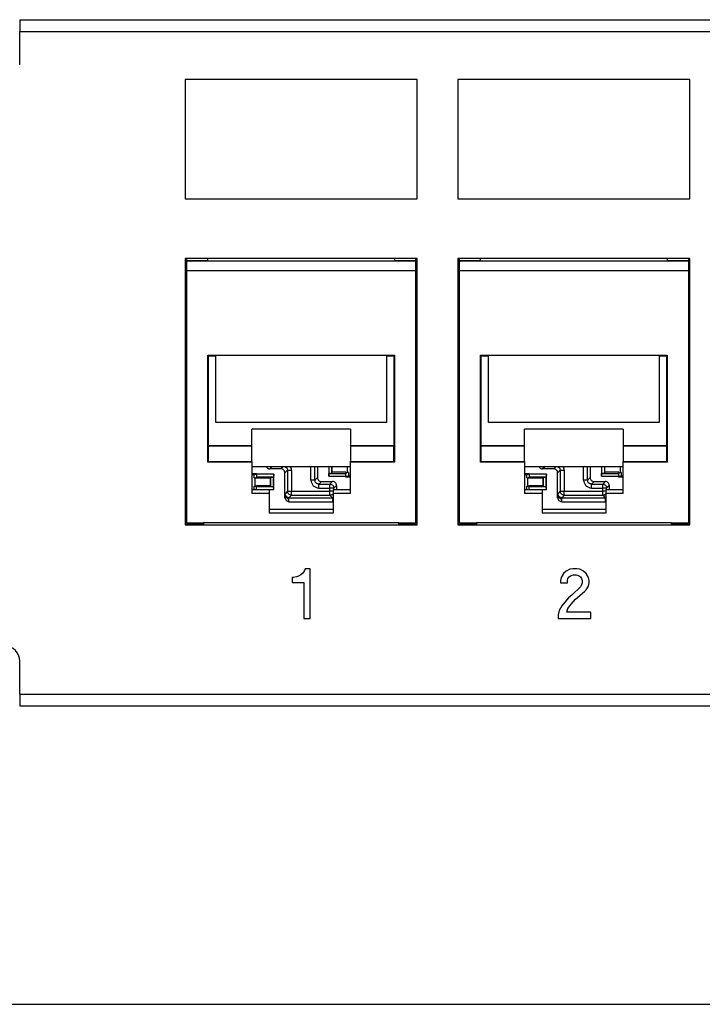
# Model space of a CAD drawing. Units: inches. Extents: x -27.7 to 26.7, y -4.9 to 9.6.
# Drawn here: x -26 to -24.2, y -2.8 to -0.4 of the extents above; entities that cross this region are included whole.
import ezdxf

# ---------------------------------------------------------------- set-up
doc = ezdxf.new("R2010")
doc.units = ezdxf.units.IN
doc.header["$MEASUREMENT"] = 0
doc.layers.add('1', color=7, linetype='Continuous')
doc.styles.add('CONVERTER_11', font='txt.shx', dxfattribs={"width": 0.9})
doc.dimstyles.new('ME10_DIM_12', dxfattribs={"dimtxt": 0.18, "dimasz": 0.18, "dimexe": 0.07992125984251966, "dimexo": 0.04999999999999999, "dimgap": 0.09999999999999998, "dimtad": 0, "dimtih": 1, "dimtoh": 1, "dimzin": 4, "dimdsep": 46, "dimtxsty": 'CONVERTER_11', "dimsah": 1, "dimcen": 0.09, "dimclrd": 2, "dimclre": 2, "dimclrt": 7, "dimadec": 0, "dimazin": 0, "dimtfac": 1, "dimtdec": 4, "dimtmove": 0, "dimatfit": 3, "dimfxl": 0, "dimtolj": 1, "dimtzin": 0, "dimarcsym": 0})

# ---------------------------------------------------------------- blocks, each defined once
blk = doc.blocks.new('57850-01_1_1__91', base_point=(-25.54635926791577, -1.624578713126382))
at = {"color": 7, "linetype": 'Continuous'}
for p, q in [((-25.54635926791577, -1.624578713126382), (-25.4998592676589, -1.624578713126382)), ((-25.00985926817264, -1.624578713126382), (-24.96335926791577, -1.624578713126382)), ((-24.86135926791577, -1.624578713126382), (-24.8148592676589, -1.624578713126382)), ((-24.32485926817263, -1.624578713126382), (-24.27835926791576, -1.624578713126382))]:
    blk.add_line(p, q, dxfattribs=at)
blk = doc.blocks.new('59085__130', base_point=(-25.37885926774391, -1.56919199946962))
at = {"color": 124, "linetype": 'Continuous'}
for p, q in [((-25.3274029569909, -1.480423157729848), (-25.33363452582274, -1.486654726561684)), ((-25.29939991068923, -1.480423157729848), (-25.30563147952107, -1.486654726561684)), ((-25.23053528603698, -1.515060056610739), (-25.23053528603698, -1.480423157729847)), ((-25.2205368090853, -1.515060056610738), (-25.2205368090853, -1.480423157729847)), ((-25.2890760258356, -1.490096226779574), (-25.29563300256939, -1.496653203513364)), ((-25.2890760258356, -1.490096226779574), (-25.2890760258356, -1.542809573152869)), ((-25.27907754888392, -1.490096226779578), (-25.27907754888392, -1.542809573152869)), ((-25.21397983235151, -1.50850307987695), (-25.2205368090853, -1.515060056610738)), ((-25.20398135539983, -1.518501556828632), (-25.21053833213362, -1.525058533562422)), ((-25.21053833213362, -1.525058533562422), (-25.18253528583195, -1.525058533562421)), ((-25.17597830909816, -1.518501556828632), (-25.18253528583195, -1.525058533562421)), ((-25.18253528583195, -1.535057010514102), (-25.18253528583195, -1.525058533562421)), ((-25.16597983214648, -1.528500033780313), (-25.17253680888027, -1.535057010514102)), ((-25.2890760258356, -1.542809573152869), (-25.29546149824898, -1.549195045566249)), ((-25.2890760258356, -1.542809573152869), (-25.27907754888392, -1.542809573152869)), ((-25.27907754888392, -1.552808050104552), (-25.2854630212973, -1.55919352251793)), ((-25.2854630212973, -1.55919352251793), (-25.17614981341858, -1.55919352251793)), ((-25.27907754888392, -1.542809573152869), (-25.18253528583195, -1.542809573152869)), ((-25.27907754888392, -1.552808050104552), (-25.27907754888392, -1.542809573152869)), ((-25.27907754888392, -1.552808050104552), (-25.18253528583195, -1.552808050104552)), ((-25.21053833213362, -1.535057010514102), (-25.18253528583195, -1.535057010514102)), ((-25.17253680888027, -1.535057010514102), (-25.18253528583195, -1.535057010514102)), ((-25.18253528583195, -1.542809573152869), (-25.18253528583195, -1.535057010514102)), ((-25.18253528583195, -1.552808050104552), (-25.18253528583195, -1.542809573152869)), ((-25.17485926799964, -1.542809573152868), (-25.18253528583195, -1.542809573152869)), ((-25.18253528583195, -1.552808050104552), (-25.17614981341858, -1.55919352251793)), ((-25.17253680888027, -1.538578713214451), (-25.17253680888027, -1.535057010514102)), ((-25.2854630212973, -1.569191999469615), (-25.17614981341858, -1.569191999469615))]:
    blk.add_line(p, q, dxfattribs=at)
at = {"color": 7, "linetype": 'Continuous'}
for p, q in [((-25.21397983235151, -1.480423157729847), (-25.21397983235151, -1.50850307987695)), ((-25.18579337270923, -1.480423157729847), (-25.18579337270923, -1.504997040418685)), ((-25.18535699608124, -1.480423157729847), (-25.18535699608124, -1.497924601554211)), ((-25.17834432752774, -1.480423157729847), (-25.17834432752774, -1.497924601554211)), ((-25.17679631588272, -1.494828519318385), (-25.17679631588272, -1.480423157729847)), ((-25.13892882231281, -1.480423157729847), (-25.13892882231281, -1.495822555103684)), ((-25.37885926774391, -1.497991977474565), (-25.36735642455233, -1.497991977474565)), ((-25.37885926774391, -1.499702443568879), (-25.36735642455233, -1.499702443568879)), ((-25.37330641796237, -1.509013873360548), (-25.37330641796147, -1.500960230277282)), ((-25.37330641796237, -1.509013873360548), (-25.3706840126081, -1.509333729510353)), ((-25.3706840126081, -1.529822555103593), (-25.3706840126081, -1.509333729510353)), ((-25.3706840126081, -1.509333729510353), (-25.36735642455233, -1.509333729510353)), ((-25.36735642455233, -1.497991977474565), (-25.36735642455233, -1.499702443568879)), ((-25.36735642455233, -1.499702443568879), (-25.36735642455233, -1.500159244195351)), ((-25.36735642455233, -1.500159244195351), (-25.36735642455233, -1.507181892503638)), ((-25.32391947660889, -1.500159244195351), (-25.36735642455233, -1.500159244195351)), ((-25.36735642455233, -1.509333729510353), (-25.36735642455233, -1.507181892503638)), ((-25.32425626454001, -1.507181892503638), (-25.36735642455233, -1.507181892503638)), ((-25.36735642455233, -1.510327765295652), (-25.36735642455233, -1.509333729510353)), ((-25.30563147952107, -1.486654726561684), (-25.33363452582274, -1.486654726561684)), ((-25.33291653343541, -1.510327765295652), (-25.33136852179039, -1.507231683059826)), ((-25.33136852179039, -1.507231683059826), (-25.32435585323689, -1.507231683059826)), ((-25.33136852179039, -1.531924601554118), (-25.33136852179039, -1.507231683059826)), ((-25.32425626454001, -1.507181892503638), (-25.32435585323689, -1.507231683059826)), ((-25.32435585323689, -1.531924601554118), (-25.32435585323689, -1.507231683059826)), ((-25.32391947660889, -1.500159244195351), (-25.32425626454001, -1.507181892503638)), ((-25.32391947660889, -1.538997040418591), (-25.32391947660889, -1.500159244195351)), ((-25.29563300256939, -1.559365026838343), (-25.29563300256939, -1.496653203513364)), ((-25.18579337270923, -1.504997040418685), (-25.18545658477811, -1.497974392110399)), ((-25.18579337270923, -1.504997040418685), (-25.14235642476579, -1.504997040418685)), ((-25.18545658477811, -1.497974392110399), (-25.18535699608124, -1.497924601554211)), ((-25.18545658477811, -1.497974392110399), (-25.14235642476579, -1.497974392110399)), ((-25.17834432752774, -1.497924601554211), (-25.18535699608124, -1.497924601554211)), ((-25.17679631588272, -1.494828519318385), (-25.17834432752774, -1.497924601554211)), ((-25.14235642476579, -1.494828519318385), (-25.17679631588272, -1.494828519318385)), ((-25.14235642476579, -1.494828519318385), (-25.14235642476579, -1.495822555103684)), ((-25.14235642476579, -1.495822555103684), (-25.13892882231281, -1.495822555103684)), ((-25.14235642476579, -1.495822555103684), (-25.14235642476579, -1.497974392110399)), ((-25.14235642476579, -1.504997040418685), (-25.14235642476579, -1.497974392110399)), ((-25.14235642476579, -1.505453841045157), (-25.14235642476579, -1.504997040418685)), ((-25.13085926804578, -1.505453841045157), (-25.14235642476579, -1.505453841045157)), ((-25.14235642476579, -1.507164307139472), (-25.14235642476579, -1.505453841045157)), ((-25.13085926804578, -1.507164307139472), (-25.14235642476579, -1.507164307139472)), ((-25.13630641695853, -1.496142411253489), (-25.13892882231281, -1.495822555103684)), ((-25.13630641695853, -1.496142411253489), (-25.13630641695853, -1.504196054336755)), ((-25.37330641796237, -1.530142411253398), (-25.3706840126081, -1.529822555103593)), ((-25.37330641795744, -1.538196054336663), (-25.37330641796237, -1.530142411253398)), ((-25.3706840126081, -1.529822555103593), (-25.36735642455233, -1.529822555103592)), ((-25.33291653343541, -1.510327765295652), (-25.36735642455233, -1.510327765295652)), ((-25.36735642455233, -1.528828519318293), (-25.33291653343541, -1.528828519318294)), ((-25.36735642455233, -1.529822555103592), (-25.36735642455233, -1.528828519318293)), ((-25.36735642455233, -1.531974392110307), (-25.36735642455233, -1.529822555103592)), ((-25.36735642455233, -1.538578713214451), (-25.36735642455233, -1.531974392110307)), ((-25.32425626454001, -1.531974392110306), (-25.36735642455233, -1.531974392110307)), ((-25.33291653343541, -1.510327765295652), (-25.33291653343541, -1.528828519318294)), ((-25.33136852179039, -1.531924601554118), (-25.33291653343541, -1.528828519318294)), ((-25.32435585323689, -1.531924601554118), (-25.33136852179039, -1.531924601554118)), ((-25.32435585323689, -1.531924601554118), (-25.32425626454001, -1.531974392110306)), ((-25.32391947660889, -1.538997040418591), (-25.32425626454001, -1.531974392110306)), ((-25.20398135539983, -1.518501556828632), (-25.17597830909816, -1.518501556828632)), ((-25.16597983214648, -1.528500033780313), (-25.16597983214648, -1.538578713214451)), ((-25.32391947660889, -1.538997040418591), (-25.3348592678319, -1.538997040418591))]:
    blk.add_line(p, q, dxfattribs=at)
for points in [[(-25.34289642307452, -1.480423157729848), (-25.34139414977795, -1.482962016977971), (-25.33921635321116, -1.484951870496922), (-25.33655253771445, -1.486219539493131), (-25.33363452582274, -1.486654726561684)], [(-25.37885926774391, -1.500375124550621), (-25.37871776530159, -1.500380810073553), (-25.37857756076049, -1.500386593549779), (-25.37704237595287, -1.500461255803142), (-25.37574016500626, -1.500546833560119), (-25.37469285381742, -1.50064188591049), (-25.37392782851653, -1.50074406266446), (-25.37346307481056, -1.500850776381943), (-25.37330641796147, -1.500960230277282)], [(-25.29563300256939, -1.496653203513364), (-25.29639405984197, -1.492826733483646), (-25.29856130395817, -1.48958302795046), (-25.30180500949135, -1.487415783834265), (-25.30563147952107, -1.486654726561684)], [(-25.21397983235151, -1.50850307987695), (-25.21321877507893, -1.512329549906668), (-25.21105153096273, -1.515573255439854), (-25.20780782542955, -1.51774049955605), (-25.20398135539983, -1.518501556828632)], [(-25.13085926804578, -1.504776927241129), (-25.13094752759229, -1.504773328367118), (-25.1310352741595, -1.504769691064258), (-25.13220764758434, -1.504714773988256), (-25.1332520565416, -1.504653514313469), (-25.13415925104357, -1.504586519923899), (-25.13491998110257, -1.504514398703546), (-25.13552159486597, -1.504438261665338), (-25.13595540628469, -1.504359319912171), (-25.13621811407634, -1.504278331462993), (-25.13630641695853, -1.504196054336755)], [(-25.16597983214648, -1.528500033780313), (-25.16674088941906, -1.524673563750595), (-25.16890813353525, -1.521429858217409), (-25.17215183906844, -1.519262614101213), (-25.17597830909816, -1.518501556828632)], [(-25.3753612445797, -1.538578713214451), (-25.37501209272854, -1.538547028408343), (-25.37469285381339, -1.538514398703453), (-25.3739278285125, -1.538412221949483), (-25.37346307480653, -1.538305508232001), (-25.37330641795744, -1.538196054336663)], [(-25.29546149824898, -1.549195045566249), (-25.29548603740489, -1.549334720531), (-25.29550972768021, -1.549690816725688), (-25.29553225551151, -1.550243518326168), (-25.29555330733541, -1.550973009508269), (-25.2955725695885, -1.551859474447811), (-25.29558972870737, -1.552883097320621), (-25.29560447112862, -1.554024062302538), (-25.29561648328885, -1.555262553569417), (-25.29562545162465, -1.556578755297118), (-25.29563106257264, -1.557952851661488), (-25.29563300256939, -1.559365026838343)], [(-25.29520074751122, -1.551530949748549), (-25.29519293870751, -1.551561126962459), (-25.29518497088659, -1.551591262580663), (-25.29513153558944, -1.551780306837513), (-25.2950910554733, -1.551911805600782), (-25.29501043981166, -1.552151384176923), (-25.29493196178938, -1.552362718869674), (-25.29472805610276, -1.552842368920074), (-25.29450156581582, -1.553297222022473), (-25.29432246949088, -1.553618409418083), (-25.29413079376369, -1.55393512883247), (-25.2936059303364, -1.554706328908949), (-25.29303707593024, -1.555445552727246), (-25.29244565275509, -1.556158612208486), (-25.29220468110043, -1.556441196959306), (-25.29195523573709, -1.556732201032943)], [(-25.29195523573709, -1.556732201032943), (-25.29188046966039, -1.556818528347361), (-25.29180801966061, -1.556900122605607), (-25.29173886670042, -1.556975472570929), (-25.29166617797989, -1.557051083882523), (-25.29164151333321, -1.557075660089743), (-25.29161032147959, -1.557105728756404), (-25.29160244231526, -1.557113107989359), (-25.29159115724949, -1.557123481154272), (-25.29158787338593, -1.557126442229958), (-25.29158457243159, -1.557129384241092)], [(-25.29563300256939, -1.559365026838343), (-25.29251149708339, -1.56624199830404), (-25.2854630212973, -1.569191999469615)], [(-25.17614981341858, -1.569191999469615), (-25.17550200793248, -1.569168717480332), (-25.17485926799965, -1.569099988312422)]]:
    blk.add_spline(points, degree=3, dxfattribs=at)
at = {"color": 124, "linetype": 'Continuous'}
for points in [[(-25.29654733686, -1.480423157729848), (-25.29116223831883, -1.483985896251807), (-25.2890760258356, -1.490096226779574)], [(-25.27907754888392, -1.490096226779578), (-25.27980476146308, -1.48507121270353), (-25.28183611691936, -1.480423157729848)], [(-25.2890760258356, -1.490096226779574), (-25.28896985565805, -1.490096226779569), (-25.28869815541493, -1.490096226779565), (-25.28826546566979, -1.49009622677957), (-25.28767903632107, -1.490096226779579), (-25.28694868801426, -1.490096226779587), (-25.28608664137478, -1.490096226779587), (-25.28510731406157, -1.490096226779579), (-25.28402708564124, -1.490096226779567), (-25.28286403028299, -1.490096226779557), (-25.28163761727425, -1.490096226779557), (-25.28036837935682, -1.490096226779568), (-25.27907754888392, -1.490096226779578)], [(-25.2205368090853, -1.515060056610738), (-25.22064297926285, -1.515060056610723), (-25.22091467950597, -1.515060056610708), (-25.2213473692511, -1.515060056610714), (-25.22193379859983, -1.515060056610734), (-25.22266414690665, -1.515060056610753), (-25.22352619354612, -1.515060056610759), (-25.22450552085933, -1.515060056610748), (-25.22558574927966, -1.515060056610726), (-25.22674880463789, -1.515060056610706), (-25.22797521764664, -1.515060056610703), (-25.22924445556407, -1.515060056610721), (-25.23053528603698, -1.515060056610739)], [(-25.23053528603698, -1.515060056610739), (-25.22446320180261, -1.52898492627975), (-25.21053833213362, -1.535057010514102)], [(-25.21053833213362, -1.525058533562422), (-25.21760724635419, -1.522128970831336), (-25.2205368090853, -1.515060056610738)], [(-25.21053833213362, -1.535057010514102), (-25.21053833213362, -1.533766180041181), (-25.21053833213362, -1.532496942123746), (-25.21053833213362, -1.531270529115005), (-25.21053833213362, -1.530107473756783), (-25.21053833213363, -1.529027245336463), (-25.21053833213362, -1.528047918023255), (-25.21053833213362, -1.527185871383773), (-25.21053833213362, -1.526455523076936), (-25.21053833213362, -1.525869093728192), (-25.21053833213361, -1.525436403983054), (-25.21053833213362, -1.525164703739954), (-25.21053833213362, -1.525058533562422)], [(-25.18253528583195, -1.525058533562421), (-25.17870974920125, -1.525820524234015), (-25.17546637144383, -1.52798809612598), (-25.17329879955186, -1.531231473883397), (-25.17253680888027, -1.535057010514102)], [(-25.29503527522882, -1.552080322934106), (-25.29535415401662, -1.550653271164942), (-25.29546149824898, -1.549195045566249)], [(-25.29113956136245, -1.559297743527484), (-25.29125019281089, -1.558482269892952), (-25.29143856393884, -1.557714618517545), (-25.29164952560602, -1.557197355108965), (-25.29195523573709, -1.556732201032943)], [(-25.2854630212973, -1.55919352251793), (-25.28878786478849, -1.558623511445337), (-25.29173430218023, -1.556980340531017)], [(-25.27907754888392, -1.552808050104552), (-25.28290308551462, -1.552046059432957), (-25.28614646327203, -1.549878487540992), (-25.288314035164, -1.546635109783575), (-25.2890760258356, -1.542809573152869)], [(-25.2854630212973, -1.562182906978765), (-25.2854630212973, -1.561523816972392), (-25.28546302129729, -1.560938399722235), (-25.28546302129729, -1.560430530026579), (-25.28546302129729, -1.560004082683711), (-25.28546302129729, -1.559725124946884), (-25.28546302129729, -1.559503852836293), (-25.28546302129729, -1.559341003577537), (-25.2854630212973, -1.559237314396217), (-25.2854630212973, -1.55919352251793)], [(-25.18253528583195, -1.552808050104552), (-25.18036485370822, -1.55256897088076), (-25.17829793065718, -1.551864460742191), (-25.17643309085182, -1.5507281149425), (-25.17485926799964, -1.549214129635576)], [(-25.17485926799965, -1.559109499454113), (-25.17550318577617, -1.559172397355557), (-25.17614981341858, -1.55919352251793)], [(-25.17614981341858, -1.55919352251793), (-25.17614981341858, -1.559237314396217), (-25.17614981341857, -1.559341003577542), (-25.17614981341857, -1.559503852836304), (-25.17614981341857, -1.559725124946901), (-25.17614981341857, -1.56000408268373), (-25.17614981341858, -1.560430530026595), (-25.17614981341858, -1.560938399722243), (-25.17614981341858, -1.561523816972392), (-25.17614981341858, -1.562182906978757)], [(-25.29113956136245, -1.559297743527484), (-25.29224018655115, -1.559314727226109), (-25.29322984730992, -1.559329002713955), (-25.29441937752068, -1.559345976028486), (-25.29563300256939, -1.559365026838343)], [(-25.29113956136245, -1.559297743527484), (-25.28869619454416, -1.561642654004116), (-25.2854630212973, -1.562182906978765)], [(-25.2854630212973, -1.569191999469615), (-25.2854630212973, -1.567262500102437), (-25.28546302129729, -1.565405518070524), (-25.28546302129729, -1.563690838563479), (-25.2854630212973, -1.562182906978765)], [(-25.17485926799964, -1.562166302263123), (-25.17544870173767, -1.562177079247997), (-25.17614981341858, -1.562182906978757)], [(-25.17614981341858, -1.562182906978757), (-25.17614981341857, -1.563690838563467), (-25.17614981341856, -1.565405518070513), (-25.17614981341857, -1.567588176582454), (-25.17614981341858, -1.569191999469615)]]:
    blk.add_spline(points, degree=3, dxfattribs=at)
blk = doc.blocks.new('59084__131', base_point=(-25.54635926791577, -1.627578713126382))
at = {"color": 7, "linetype": 'Continuous'}
for p, q in [((-25.54235926762394, -0.9640107577893716), (-25.54235926762394, -0.9575787131263817)), ((-25.48925230790386, -0.9640107577898344), (-25.54235926762394, -0.9640107577893716)), ((-25.54235926762394, -0.9640144927650278), (-25.54235926762394, -0.9640107577893716)), ((-25.54235926791145, -0.9880144927398645), (-25.54235926762394, -0.9640144927650278)), ((-25.54235926762394, -0.9640144927650278), (-24.9673592682172, -0.964014492726465)), ((-25.48925230790386, -0.9640107577898344), (-25.48925230800022, -0.9575787131263817)), ((-25.02046622755525, -0.9575787131263817), (-25.02046622778964, -0.9640107577898344)), ((-24.9673592682172, -0.9640107577898349), (-25.02046622778964, -0.9640107577898344)), ((-24.9673592682172, -0.9575787131263817), (-24.9673592682172, -0.9640107577898349)), ((-24.9673592682172, -0.9640107577898349), (-24.9673592682172, -0.964014492726465)), ((-24.9673592682172, -0.964014492726465), (-24.9673592679297, -0.9880144927398645)), ((-25.54235926791145, -0.9880144927398645), (-24.9673592679297, -0.9880144927398645)), ((-25.54235926762394, -1.620069738639085), (-25.54235926791145, -0.9880144927398645)), ((-24.9673592679297, -0.9880144927398645), (-24.9673592682172, -1.620069738639169)), ((-25.48936297763016, -1.200925003607418), (-25.02035555820138, -1.200925003607418)), ((-25.48936297763016, -1.200925003607418), (-25.48770926767085, -1.20257871356673)), ((-25.48936297763016, -1.46992500349841), (-25.48936297763016, -1.200925003607418)), ((-25.48770926767085, -1.20257871356673), (-25.46903010297031, -1.202578713566731)), ((-25.48770926767085, -1.428524367928371), (-25.48770926767085, -1.20257871356673)), ((-25.45603280759961, -1.201496588733386), (-25.46903010297031, -1.202578713566731)), ((-25.46903010297031, -1.370131313767806), (-25.46903010297031, -1.202578713566731)), ((-25.05368572816519, -1.201496588733386), (-25.45603280759961, -1.201496588733386)), ((-25.04068843279449, -1.202578713566731), (-25.05368572816519, -1.201496588733386)), ((-25.04068843279449, -1.202578713566731), (-25.04068843279449, -1.370131313767806)), ((-25.04068843279449, -1.202578713566731), (-25.02200926816069, -1.20257871356673)), ((-25.02200926816069, -1.20257871356673), (-25.02035555820138, -1.200925003607418)), ((-25.02200926816069, -1.20257871356673), (-25.02200926816069, -1.428524367928371)), ((-25.02035555820138, -1.200925003607418), (-25.02035555820138, -1.46992500349841)), ((-25.04068843279449, -1.370131313767806), (-25.46903010297031, -1.370131313767806)), ((-25.13085926804578, -1.386578713373815), (-25.3788592677439, -1.386578713373815)), ((-25.37885926774391, -1.428524367928371), (-25.3788592677439, -1.386578713373815)), ((-25.13085926804578, -1.386578713373815), (-25.13085926804578, -1.428524367928371)), ((-25.48770926767085, -1.428524367928371), (-25.48796234201818, -1.428777442275707)), ((-25.48796234201818, -1.428777442275707), (-25.37885926774391, -1.428777442275707)), ((-25.48796234201818, -1.468524367886434), (-25.48796234201818, -1.428777442275707)), ((-25.37885926774391, -1.428524367928371), (-25.48770926767085, -1.428524367928371)), ((-25.37885926774391, -1.428524367928371), (-25.37885926774391, -1.428777442275707)), ((-25.37885926774391, -1.468524367886434), (-25.37885926774391, -1.428777442275707)), ((-25.02200926816069, -1.428524367928371), (-25.13085926804578, -1.428524367928371)), ((-25.13085926804578, -1.428777442275707), (-25.13085926804578, -1.428524367928371)), ((-25.13085926804578, -1.428777442275707), (-25.02175619381336, -1.428777442275707)), ((-25.13085926804578, -1.428777442275707), (-25.13085926804578, -1.468524367886434)), ((-25.02175619381336, -1.428777442275707), (-25.02200926816069, -1.428524367928371)), ((-25.02175619381336, -1.468524367886434), (-25.02175619381336, -1.428777442275707)), ((-25.48796234201818, -1.468524367886434), (-25.48936297763016, -1.46992500349841)), ((-25.37885926774391, -1.46992500349841), (-25.48936297763016, -1.46992500349841)), ((-25.48796234201818, -1.468524367886434), (-25.37885926774391, -1.468524367886434)), ((-25.37885926774391, -1.468524367886434), (-25.37885926774391, -1.46992500349841)), ((-25.37885926774391, -1.46992500349841), (-25.37885926774391, -1.480423157729848)), ((-25.37885926774391, -1.480423157729848), (-25.13085926804578, -1.480423157729848)), ((-25.37885926774391, -1.480423157729848), (-25.37885926774391, -1.538578713214451)), ((-25.13085926804578, -1.468524367886434), (-25.02175619381336, -1.468524367886434)), ((-25.13085926804578, -1.46992500349841), (-25.13085926804578, -1.468524367886434)), ((-25.02035555820138, -1.46992500349841), (-25.13085926804578, -1.46992500349841)), ((-25.13085926804578, -1.480423157729848), (-25.13085926804578, -1.46992500349841)), ((-25.13085926804578, -1.538578713214451), (-25.13085926804578, -1.480423157729848)), ((-25.02035555820138, -1.46992500349841), (-25.02175619381336, -1.468524367886434)), ((-25.37885926774391, -1.538578713214451), (-25.3348592678319, -1.538578713214451)), ((-25.37885926774391, -1.538578713214451), (-25.37885926774391, -1.548276697143248)), ((-25.33485926783189, -1.548276697143248), (-25.37885926774391, -1.548276697143248)), ((-25.3348592678319, -1.538578713214451), (-25.33485926783189, -1.548276697143248)), ((-25.33485926783189, -1.548276697143248), (-25.33485926783189, -1.588578713162027)), ((-25.17485926799964, -1.538578713214451), (-25.17485926799964, -1.548276697143248)), ((-25.17485926799964, -1.538578713214451), (-25.13085926804578, -1.538578713214451)), ((-25.13085926804578, -1.548276697143248), (-25.17485926799964, -1.548276697143248)), ((-25.17485926799964, -1.548276697143248), (-25.17485926799964, -1.588578713162027)), ((-25.13085926804578, -1.548276697143248), (-25.13085926804578, -1.538578713214451)), ((-25.17485926799964, -1.588578713162027), (-25.33485926783189, -1.588578713162027)), ((-25.33485926783189, -1.588578713162027), (-25.33485926783189, -1.598276697090827)), ((-25.17485926799964, -1.598276697090827), (-25.33485926783189, -1.598276697090827)), ((-25.17485926799964, -1.588578713162027), (-25.17485926799964, -1.598276697090827)), ((-25.54235926762394, -1.620069738639085), (-25.54635926791577, -1.620034831165376)), ((-25.54235926791145, -1.622578713126382), (-25.54235926762394, -1.620069738639085)), ((-25.54235926791145, -1.622578713126382), (-25.4998592676589, -1.622578713126382)), ((-25.4998592676589, -1.622578713126382), (-25.4998592676589, -1.627578713126382)), ((-25.00985926817264, -1.622578713126382), (-25.4998592676589, -1.622578713126382)), ((-25.00985926817264, -1.622578713126382), (-24.9673592679297, -1.622578713126382)), ((-25.00985926817264, -1.627578713126382), (-25.00985926817264, -1.622578713126382)), ((-24.96335926791577, -1.620034831165376), (-24.9673592682172, -1.620069738639169)), ((-24.9673592682172, -1.620069738639169), (-24.9673592679297, -1.622578713126382))]:
    blk.add_line(p, q, dxfattribs=at)
blk = doc.blocks.new('61110__132', base_point=(-25.54635926791577, -1.627578713126382))
for name, p in [('59084__131', (-25.54635926791577, -1.627578713126382)), ('59085__130', (-25.37885926774391, -1.56919199946962))]:
    blk.add_blockref(name, p)
blk = doc.blocks.new('59085__133', base_point=(-24.69385926774391, -1.56919199946962))
at = {"color": 124, "linetype": 'Continuous'}
for p, q in [((-24.64240295699091, -1.480423157729848), (-24.64863452582274, -1.486654726561684)), ((-24.61439991068923, -1.480423157729848), (-24.62063147952108, -1.486654726561684)), ((-24.54553528603699, -1.515060056610738), (-24.54553528603699, -1.480423157729847)), ((-24.5355368090853, -1.515060056610738), (-24.5355368090853, -1.480423157729847)), ((-24.60407602583559, -1.490096226779577), (-24.61063300256938, -1.496653203513364)), ((-24.60407602583559, -1.490096226779577), (-24.60407602583559, -1.542809573152869)), ((-24.59407754888392, -1.490096226779576), (-24.59407754888392, -1.542809573152869)), ((-24.52897983235151, -1.50850307987695), (-24.5355368090853, -1.515060056610738)), ((-24.51898135539983, -1.518501556828632), (-24.52553833213363, -1.525058533562422)), ((-24.52553833213363, -1.525058533562422), (-24.49753528583196, -1.525058533562421)), ((-24.49097830909816, -1.518501556828632), (-24.49753528583196, -1.525058533562421)), ((-24.49753528583196, -1.535057010514102), (-24.49753528583196, -1.525058533562421)), ((-24.48097983214649, -1.528500033780313), (-24.48753680888027, -1.535057010514102)), ((-24.60407602583559, -1.542809573152869), (-24.61046149824898, -1.549195045566251)), ((-24.60407602583559, -1.542809573152869), (-24.59407754888392, -1.542809573152869)), ((-24.59407754888392, -1.552808050104552), (-24.6004630212973, -1.55919352251793)), ((-24.6004630212973, -1.55919352251793), (-24.49114981341857, -1.55919352251793)), ((-24.59407754888392, -1.542809573152869), (-24.49753528583196, -1.542809573152869)), ((-24.59407754888392, -1.552808050104552), (-24.59407754888392, -1.542809573152869)), ((-24.59407754888392, -1.552808050104552), (-24.49753528583196, -1.552808050104552)), ((-24.52553833213363, -1.535057010514102), (-24.49753528583196, -1.535057010514102)), ((-24.48753680888027, -1.535057010514102), (-24.49753528583196, -1.535057010514102)), ((-24.49753528583196, -1.542809573152869), (-24.49753528583196, -1.535057010514102)), ((-24.48985926799965, -1.542809573152868), (-24.49753528583196, -1.542809573152869)), ((-24.49753528583196, -1.552808050104552), (-24.49753528583196, -1.542809573152869)), ((-24.49753528583196, -1.552808050104552), (-24.49114981341857, -1.55919352251793)), ((-24.48753680888027, -1.538578713214451), (-24.48753680888027, -1.535057010514102)), ((-24.6004630212973, -1.569191999469615), (-24.49114981341857, -1.569191999469615))]:
    blk.add_line(p, q, dxfattribs=at)
at = {"color": 7, "linetype": 'Continuous'}
for p, q in [((-24.52897983235151, -1.480423157729847), (-24.52897983235151, -1.50850307987695)), ((-24.50079337270923, -1.480423157729847), (-24.50079337270924, -1.504997040418685)), ((-24.50035699608124, -1.480423157729847), (-24.50035699608124, -1.497924601554211)), ((-24.49334432752773, -1.480423157729847), (-24.49334432752773, -1.497924601554211)), ((-24.49179631588272, -1.494828519318385), (-24.49179631588272, -1.480423157729847)), ((-24.4539288223128, -1.480423157729847), (-24.4539288223128, -1.495822555103684)), ((-24.69385926774391, -1.497991977474565), (-24.68235642455234, -1.497991977474565)), ((-24.69385926774391, -1.499702443568879), (-24.68235642455234, -1.499702443568879)), ((-24.68830641796237, -1.509013873360548), (-24.68830641796147, -1.500960230277282)), ((-24.68830641796237, -1.509013873360548), (-24.6856840126081, -1.509333729510353)), ((-24.6856840126081, -1.529822555103593), (-24.6856840126081, -1.509333729510353)), ((-24.6856840126081, -1.509333729510353), (-24.68235642455234, -1.509333729510353)), ((-24.68235642455234, -1.497991977474565), (-24.68235642455234, -1.499702443568879)), ((-24.68235642455234, -1.499702443568879), (-24.68235642455234, -1.500159244195351)), ((-24.63891947660889, -1.500159244195351), (-24.68235642455234, -1.500159244195351)), ((-24.68235642455234, -1.500159244195351), (-24.68235642455234, -1.507181892503638)), ((-24.63925626454001, -1.507181892503638), (-24.68235642455234, -1.507181892503638)), ((-24.68235642455234, -1.509333729510353), (-24.68235642455234, -1.507181892503638)), ((-24.68235642455234, -1.510327765295652), (-24.68235642455234, -1.509333729510353)), ((-24.62063147952108, -1.486654726561684), (-24.64863452582274, -1.486654726561684)), ((-24.64791653343541, -1.510327765295652), (-24.64636852179039, -1.507231683059826)), ((-24.64636852179039, -1.531924601554118), (-24.64636852179039, -1.507231683059826)), ((-24.64636852179039, -1.507231683059826), (-24.63935585323689, -1.507231683059826)), ((-24.63925626454001, -1.507181892503638), (-24.63935585323689, -1.507231683059826)), ((-24.63935585323689, -1.531924601554118), (-24.63935585323689, -1.507231683059826)), ((-24.63891947660889, -1.500159244195351), (-24.63925626454001, -1.507181892503638)), ((-24.63891947660889, -1.538997040418591), (-24.63891947660889, -1.500159244195351)), ((-24.61063300256938, -1.559365026838343), (-24.61063300256938, -1.496653203513364)), ((-24.50079337270924, -1.504997040418685), (-24.50045658477811, -1.497974392110399)), ((-24.50079337270924, -1.504997040418685), (-24.4573564247658, -1.504997040418685)), ((-24.50045658477811, -1.497974392110399), (-24.50035699608124, -1.497924601554211)), ((-24.50045658477811, -1.497974392110399), (-24.4573564247658, -1.497974392110399)), ((-24.49334432752773, -1.497924601554211), (-24.50035699608124, -1.497924601554211)), ((-24.49179631588272, -1.494828519318385), (-24.49334432752773, -1.497924601554211)), ((-24.4573564247658, -1.494828519318385), (-24.49179631588272, -1.494828519318385)), ((-24.4573564247658, -1.494828519318385), (-24.4573564247658, -1.495822555103684)), ((-24.4573564247658, -1.495822555103684), (-24.4573564247658, -1.497974392110399)), ((-24.4573564247658, -1.495822555103684), (-24.4539288223128, -1.495822555103684)), ((-24.4573564247658, -1.504997040418685), (-24.4573564247658, -1.497974392110399)), ((-24.4573564247658, -1.505453841045157), (-24.4573564247658, -1.504997040418685)), ((-24.44585926804578, -1.505453841045157), (-24.4573564247658, -1.505453841045157)), ((-24.4573564247658, -1.507164307139472), (-24.4573564247658, -1.505453841045157)), ((-24.44585926804578, -1.507164307139472), (-24.4573564247658, -1.507164307139472)), ((-24.45130641695853, -1.496142411253489), (-24.4539288223128, -1.495822555103684)), ((-24.45130641695853, -1.496142411253489), (-24.45130641695853, -1.504196054336755)), ((-24.68830641796237, -1.530142411253398), (-24.6856840126081, -1.529822555103593)), ((-24.68830641795745, -1.538196054336662), (-24.68830641796237, -1.530142411253398)), ((-24.6856840126081, -1.529822555103593), (-24.68235642455234, -1.529822555103592)), ((-24.64791653343541, -1.510327765295652), (-24.68235642455234, -1.510327765295652)), ((-24.68235642455234, -1.529822555103592), (-24.68235642455234, -1.528828519318293)), ((-24.68235642455234, -1.528828519318293), (-24.64791653343541, -1.528828519318294)), ((-24.68235642455234, -1.531974392110307), (-24.68235642455234, -1.529822555103592)), ((-24.68235642455234, -1.538578713214451), (-24.68235642455234, -1.531974392110307)), ((-24.63925626454001, -1.531974392110306), (-24.68235642455234, -1.531974392110307)), ((-24.64791653343541, -1.510327765295652), (-24.64791653343541, -1.528828519318294)), ((-24.64636852179039, -1.531924601554118), (-24.64791653343541, -1.528828519318294)), ((-24.63935585323689, -1.531924601554118), (-24.64636852179039, -1.531924601554118)), ((-24.63935585323689, -1.531924601554118), (-24.63925626454001, -1.531974392110306)), ((-24.63891947660889, -1.538997040418591), (-24.63925626454001, -1.531974392110306)), ((-24.51898135539983, -1.518501556828632), (-24.49097830909816, -1.518501556828632)), ((-24.48097983214649, -1.528500033780313), (-24.48097983214649, -1.538578713214451)), ((-24.63891947660889, -1.538997040418591), (-24.64985926783189, -1.538997040418591))]:
    blk.add_line(p, q, dxfattribs=at)
for points in [[(-24.65789642307453, -1.480423157729848), (-24.65639414977795, -1.482962016977971), (-24.65421635321116, -1.484951870496922), (-24.65155253771444, -1.486219539493131), (-24.64863452582274, -1.486654726561684)], [(-24.69385926774391, -1.500375124550621), (-24.69371776530158, -1.500380810073553), (-24.69357756076049, -1.500386593549779), (-24.69204237595288, -1.500461255803142), (-24.69074016500626, -1.500546833560119), (-24.68969285381742, -1.50064188591049), (-24.68892782851653, -1.50074406266446), (-24.68846307481056, -1.500850776381943), (-24.68830641796147, -1.500960230277282)], [(-24.61063300256938, -1.496653203513364), (-24.61139405984197, -1.492826733483646), (-24.61356130395816, -1.489583027950461), (-24.61680500949135, -1.487415783834265), (-24.62063147952108, -1.486654726561684)], [(-24.52897983235151, -1.50850307987695), (-24.52821877507893, -1.512329549906668), (-24.52605153096273, -1.515573255439854), (-24.52280782542955, -1.51774049955605), (-24.51898135539983, -1.518501556828632)], [(-24.44585926804578, -1.504776927241129), (-24.44594752759231, -1.504773328367119), (-24.44603527415951, -1.504769691064258), (-24.44720764758435, -1.504714773988256), (-24.4482520565416, -1.504653514313469), (-24.44915925104358, -1.504586519923899), (-24.44991998110257, -1.504514398703546), (-24.45052159486597, -1.504438261665338), (-24.45095540628469, -1.504359319912171), (-24.45121811407634, -1.504278331462993), (-24.45130641695853, -1.504196054336755)], [(-24.48097983214649, -1.528500033780313), (-24.48174088941906, -1.524673563750595), (-24.48390813353526, -1.521429858217409), (-24.48715183906845, -1.519262614101213), (-24.49097830909816, -1.518501556828632)], [(-24.6903612445797, -1.538578713214451), (-24.69001209272855, -1.538547028408343), (-24.6896928538134, -1.538514398703453), (-24.68892782851251, -1.538412221949483), (-24.68846307480654, -1.538305508232), (-24.68830641795745, -1.538196054336662)], [(-24.61046149824898, -1.549195045566251), (-24.61048603740489, -1.549334720531001), (-24.6105097276802, -1.549690816725688), (-24.61053225551151, -1.550243518326168), (-24.61055330733541, -1.55097300950827), (-24.6105725695885, -1.551859474447811), (-24.61058972870737, -1.552883097320621), (-24.61060447112862, -1.554024062302538), (-24.61061648328884, -1.555262553569417), (-24.61062545162465, -1.556578755297118), (-24.61063106257263, -1.557952851661488), (-24.61063300256938, -1.559365026838343)], [(-24.61020074751123, -1.551530949748549), (-24.61019293870751, -1.551561126962459), (-24.61018497088658, -1.551591262580663), (-24.61013153558973, -1.55178030683656), (-24.61009105547331, -1.551911805600782), (-24.61001043980984, -1.552151384182038), (-24.60993196178939, -1.552362718869674), (-24.60972805610136, -1.552842368923099), (-24.60950156581582, -1.553297222022473), (-24.60932246949089, -1.553618409418083), (-24.60913079376369, -1.55393512883247), (-24.6086059303364, -1.554706328908962), (-24.60803707593023, -1.555445552727255), (-24.60744565275509, -1.556158612208486), (-24.60720468110087, -1.556441196958797), (-24.60695523573709, -1.556732201032943)], [(-24.60695523573709, -1.556732201032943), (-24.60688046965747, -1.556818528350701), (-24.60680801966062, -1.556900122605607), (-24.60673886670211, -1.556975472569128), (-24.60666617797989, -1.557051083882523), (-24.60664151333321, -1.557075660089743), (-24.6066103214796, -1.557105728756404), (-24.60660244231506, -1.557113107989549), (-24.60659115724949, -1.557123481154272), (-24.60658787338593, -1.557126442229957), (-24.60658457243159, -1.557129384241092)], [(-24.61063300256938, -1.559365026838343), (-24.60751149708339, -1.56624199830404), (-24.6004630212973, -1.569191999469615)], [(-24.49114981341857, -1.569191999469615), (-24.49050200793248, -1.569168717480333), (-24.48985926799965, -1.569099988312422)]]:
    blk.add_spline(points, degree=3, dxfattribs=at)
at = {"color": 124, "linetype": 'Continuous'}
for points in [[(-24.61154733686, -1.480423157729848), (-24.60616223831884, -1.483985896251807), (-24.60407602583559, -1.490096226779577)], [(-24.59407754888392, -1.490096226779576), (-24.59480476146308, -1.48507121270353), (-24.59683611691936, -1.480423157729848)], [(-24.60407602583559, -1.490096226779577), (-24.60396985565804, -1.49009622677957), (-24.60369815541493, -1.490096226779566), (-24.60326546566979, -1.49009622677957), (-24.60267903632107, -1.490096226779579), (-24.60194868801426, -1.490096226779587), (-24.60108664137478, -1.490096226779587), (-24.60010731406157, -1.490096226779579), (-24.59902708564123, -1.490096226779567), (-24.59786403028299, -1.490096226779557), (-24.59663761727424, -1.490096226779557), (-24.59536837935682, -1.490096226779567), (-24.59407754888392, -1.490096226779576)], [(-24.5355368090853, -1.515060056610738), (-24.53564297926285, -1.515060056610723), (-24.53591467950596, -1.515060056610708), (-24.5363473692511, -1.515060056610714), (-24.53693379859983, -1.515060056610734), (-24.53766414690666, -1.515060056610753), (-24.53852619354613, -1.515060056610759), (-24.53950552085934, -1.515060056610748), (-24.54058574927966, -1.515060056610726), (-24.54174880463789, -1.515060056610706), (-24.54297521764664, -1.515060056610702), (-24.54424445556408, -1.515060056610721), (-24.54553528603699, -1.515060056610738)], [(-24.54553528603699, -1.515060056610738), (-24.53946320180262, -1.52898492627975), (-24.52553833213363, -1.535057010514102)], [(-24.52553833213363, -1.525058533562422), (-24.5326072463542, -1.522128970831336), (-24.5355368090853, -1.515060056610738)], [(-24.52553833213363, -1.535057010514102), (-24.52553833213363, -1.533766180041181), (-24.52553833213362, -1.532496942123746), (-24.52553833213362, -1.531270529115005), (-24.52553833213363, -1.530107473756783), (-24.52553833213363, -1.529027245336463), (-24.52553833213362, -1.528047918023255), (-24.52553833213362, -1.527185871383773), (-24.52553833213362, -1.526455523076936), (-24.52553833213362, -1.525869093728192), (-24.52553833213362, -1.525436403983054), (-24.52553833213363, -1.525164703739954), (-24.52553833213363, -1.525058533562422)], [(-24.49753528583196, -1.525058533562421), (-24.49370974920125, -1.525820524234015), (-24.49046637144383, -1.527988096125981), (-24.48829879955186, -1.531231473883397), (-24.48753680888027, -1.535057010514102)], [(-24.61003527522883, -1.552080322934093), (-24.61035415401663, -1.550653271164935), (-24.61046149824898, -1.549195045566251)], [(-24.60613956136245, -1.559297743527484), (-24.60625019281088, -1.55848226989299), (-24.60643856393885, -1.557714618517545), (-24.60664952560603, -1.557197355108965), (-24.60695523573709, -1.556732201032943)], [(-24.6004630212973, -1.55919352251793), (-24.6037878647885, -1.558623511445337), (-24.60673430218024, -1.556980340531016)], [(-24.59407754888392, -1.552808050104552), (-24.59790308551463, -1.552046059432957), (-24.60114646327204, -1.549878487540992), (-24.603314035164, -1.546635109783575), (-24.60407602583559, -1.542809573152869)], [(-24.6004630212973, -1.562182906978765), (-24.6004630212973, -1.561523816972392), (-24.60046302129729, -1.560938399722235), (-24.60046302129728, -1.560430530026579), (-24.60046302129728, -1.560004082683711), (-24.60046302129728, -1.559725124946884), (-24.60046302129729, -1.559503852836293), (-24.60046302129729, -1.559341003577537), (-24.6004630212973, -1.559237314396217), (-24.6004630212973, -1.55919352251793)], [(-24.49753528583196, -1.552808050104552), (-24.49536485370822, -1.55256897088076), (-24.49329793065718, -1.55186446074219), (-24.49143309085181, -1.550728114942498), (-24.48985926799965, -1.549214129635573)], [(-24.48985926799965, -1.559109499454113), (-24.49050318577617, -1.559172397355557), (-24.49114981341857, -1.55919352251793)], [(-24.49114981341857, -1.55919352251793), (-24.49114981341857, -1.559237314396217), (-24.49114981341857, -1.559341003577542), (-24.49114981341856, -1.559503852836304), (-24.49114981341856, -1.559725124946901), (-24.49114981341856, -1.56000408268373), (-24.49114981341857, -1.560430530026595), (-24.49114981341857, -1.560938399722243), (-24.49114981341858, -1.561523816972393), (-24.49114981341858, -1.562182906978758)], [(-24.60613956136245, -1.559297743527484), (-24.60724018655112, -1.559314727226109), (-24.60822984730991, -1.559329002713955), (-24.60941937752069, -1.559345976028486), (-24.61063300256938, -1.559365026838343)], [(-24.60613956136245, -1.559297743527484), (-24.60369619454417, -1.561642654004116), (-24.6004630212973, -1.562182906978765)], [(-24.6004630212973, -1.569191999469615), (-24.60046302129729, -1.567262500102437), (-24.60046302129729, -1.565405518070524), (-24.60046302129729, -1.563690838563479), (-24.6004630212973, -1.562182906978765)], [(-24.48985926799965, -1.562166302263123), (-24.49044870173767, -1.562177079247998), (-24.49114981341858, -1.562182906978758)], [(-24.49114981341858, -1.562182906978758), (-24.49114981341857, -1.563690838563467), (-24.49114981341856, -1.565405518070513), (-24.49114981341856, -1.567588176582454), (-24.49114981341857, -1.569191999469615)]]:
    blk.add_spline(points, degree=3, dxfattribs=at)
blk = doc.blocks.new('59084__134', base_point=(-24.86135926791577, -1.627578713126382))
at = {"color": 7, "linetype": 'Continuous'}
for p, q in [((-24.85735926762395, -0.9640107577893716), (-24.85735926762395, -0.9575787131263817)), ((-24.85735926762395, -0.9640144927650278), (-24.85735926762395, -0.9640107577893716)), ((-24.80425230790387, -0.9640107577898344), (-24.85735926762395, -0.9640107577893716)), ((-24.85735926791144, -0.9880144927398645), (-24.85735926762395, -0.9640144927650278)), ((-24.85735926762395, -0.9640144927650278), (-24.2823592682172, -0.964014492726465)), ((-24.80425230790387, -0.9640107577898344), (-24.80425230800022, -0.9575787131263817)), ((-24.33546622755524, -0.9575787131263817), (-24.33546622778964, -0.9640107577898344)), ((-24.2823592682172, -0.9640107577898349), (-24.33546622778964, -0.9640107577898344)), ((-24.2823592682172, -0.9575787131263817), (-24.2823592682172, -0.9640107577898349)), ((-24.2823592682172, -0.9640107577898349), (-24.2823592682172, -0.964014492726465)), ((-24.2823592682172, -0.964014492726465), (-24.2823592679297, -0.9880144927398645)), ((-24.85735926762395, -1.620069738639085), (-24.85735926791144, -0.9880144927398645)), ((-24.85735926791144, -0.9880144927398645), (-24.2823592679297, -0.9880144927398645)), ((-24.2823592679297, -0.9880144927398645), (-24.2823592682172, -1.620069738639169)), ((-24.80436297763016, -1.200925003607418), (-24.33535555820138, -1.200925003607418)), ((-24.80436297763016, -1.200925003607418), (-24.80270926767084, -1.20257871356673)), ((-24.80436297763016, -1.46992500349841), (-24.80436297763016, -1.200925003607418)), ((-24.80270926767084, -1.428524367928371), (-24.80270926767084, -1.20257871356673)), ((-24.80270926767084, -1.20257871356673), (-24.78403010297031, -1.202578713566731)), ((-24.77103280759961, -1.201496588733386), (-24.78403010297031, -1.202578713566731)), ((-24.78403010297031, -1.370131313767806), (-24.78403010297031, -1.202578713566731)), ((-24.36868572816518, -1.201496588733386), (-24.77103280759961, -1.201496588733386)), ((-24.35568843279448, -1.202578713566731), (-24.36868572816518, -1.201496588733386)), ((-24.35568843279448, -1.202578713566731), (-24.33700926816069, -1.20257871356673)), ((-24.35568843279448, -1.202578713566731), (-24.35568843279448, -1.370131313767806)), ((-24.33700926816069, -1.20257871356673), (-24.33535555820138, -1.200925003607418)), ((-24.33700926816069, -1.20257871356673), (-24.33700926816069, -1.428524367928371)), ((-24.33535555820138, -1.200925003607418), (-24.33535555820138, -1.46992500349841)), ((-24.35568843279448, -1.370131313767806), (-24.78403010297031, -1.370131313767806)), ((-24.44585926804578, -1.386578713373815), (-24.69385926774391, -1.386578713373815)), ((-24.69385926774391, -1.428524367928371), (-24.69385926774391, -1.386578713373815)), ((-24.44585926804578, -1.386578713373815), (-24.44585926804578, -1.428524367928371)), ((-24.80270926767084, -1.428524367928371), (-24.80296234201818, -1.428777442275707)), ((-24.80296234201818, -1.428777442275707), (-24.69385926774391, -1.428777442275707)), ((-24.80296234201818, -1.468524367886434), (-24.80296234201818, -1.428777442275707)), ((-24.69385926774391, -1.428524367928371), (-24.80270926767084, -1.428524367928371)), ((-24.69385926774391, -1.428524367928371), (-24.69385926774391, -1.428777442275707)), ((-24.69385926774391, -1.468524367886434), (-24.69385926774391, -1.428777442275707)), ((-24.33700926816069, -1.428524367928371), (-24.44585926804578, -1.428524367928371)), ((-24.44585926804578, -1.428777442275707), (-24.44585926804578, -1.428524367928371)), ((-24.44585926804578, -1.428777442275707), (-24.44585926804578, -1.468524367886434)), ((-24.44585926804578, -1.428777442275707), (-24.33675619381336, -1.428777442275707)), ((-24.33675619381336, -1.428777442275707), (-24.33700926816069, -1.428524367928371)), ((-24.33675619381336, -1.468524367886434), (-24.33675619381336, -1.428777442275707)), ((-24.80296234201818, -1.468524367886434), (-24.80436297763016, -1.46992500349841)), ((-24.69385926774391, -1.46992500349841), (-24.80436297763016, -1.46992500349841)), ((-24.80296234201818, -1.468524367886434), (-24.69385926774391, -1.468524367886434)), ((-24.69385926774391, -1.468524367886434), (-24.69385926774391, -1.46992500349841)), ((-24.69385926774391, -1.46992500349841), (-24.69385926774391, -1.480423157729848)), ((-24.69385926774391, -1.480423157729848), (-24.69385926774391, -1.538578713214451)), ((-24.69385926774391, -1.480423157729848), (-24.44585926804578, -1.480423157729848)), ((-24.44585926804578, -1.468524367886434), (-24.33675619381336, -1.468524367886434)), ((-24.44585926804578, -1.46992500349841), (-24.44585926804578, -1.468524367886434)), ((-24.33535555820138, -1.46992500349841), (-24.44585926804578, -1.46992500349841)), ((-24.44585926804578, -1.480423157729848), (-24.44585926804578, -1.46992500349841)), ((-24.44585926804578, -1.538578713214451), (-24.44585926804578, -1.480423157729848)), ((-24.33535555820138, -1.46992500349841), (-24.33675619381336, -1.468524367886434)), ((-24.69385926774391, -1.538578713214451), (-24.64985926783189, -1.538578713214451)), ((-24.69385926774391, -1.538578713214451), (-24.69385926774391, -1.548276697143248)), ((-24.64985926783189, -1.548276697143248), (-24.69385926774391, -1.548276697143248)), ((-24.64985926783189, -1.538578713214451), (-24.64985926783189, -1.548276697143248)), ((-24.64985926783189, -1.548276697143248), (-24.64985926783189, -1.588578713162027)), ((-24.48985926799965, -1.538578713214451), (-24.44585926804578, -1.538578713214451)), ((-24.48985926799965, -1.538578713214451), (-24.48985926799965, -1.548276697143248)), ((-24.48985926799965, -1.548276697143248), (-24.48985926799965, -1.588578713162027)), ((-24.44585926804578, -1.548276697143248), (-24.48985926799965, -1.548276697143248)), ((-24.44585926804578, -1.548276697143248), (-24.44585926804578, -1.538578713214451)), ((-24.64985926783189, -1.588578713162027), (-24.64985926783189, -1.598276697090827)), ((-24.48985926799965, -1.588578713162027), (-24.64985926783189, -1.588578713162027)), ((-24.48985926799965, -1.598276697090827), (-24.64985926783189, -1.598276697090827)), ((-24.48985926799965, -1.588578713162027), (-24.48985926799965, -1.598276697090827)), ((-24.85735926762395, -1.620069738639085), (-24.86135926791577, -1.620034831165376)), ((-24.85735926791144, -1.622578713126382), (-24.85735926762395, -1.620069738639085)), ((-24.85735926791144, -1.622578713126382), (-24.8148592676589, -1.622578713126382)), ((-24.8148592676589, -1.622578713126382), (-24.8148592676589, -1.627578713126382)), ((-24.32485926817263, -1.622578713126382), (-24.8148592676589, -1.622578713126382)), ((-24.32485926817263, -1.622578713126382), (-24.2823592679297, -1.622578713126382)), ((-24.32485926817263, -1.627578713126382), (-24.32485926817263, -1.622578713126382)), ((-24.27835926791576, -1.620034831165376), (-24.2823592682172, -1.620069738639169)), ((-24.2823592682172, -1.620069738639169), (-24.2823592679297, -1.622578713126382))]:
    blk.add_line(p, q, dxfattribs=at)
blk = doc.blocks.new('61110_2__135', base_point=(-24.86135926791577, -1.627578713126382))
for name, p in [('59084__134', (-24.86135926791577, -1.627578713126382)), ('59085__133', (-24.69385926774391, -1.56919199946962))]:
    blk.add_blockref(name, p)
blk = doc.blocks.new('6_jack__148', base_point=(-25.54635926791577, -1.627578713126382))
for name, p in [('61110__132', (-25.54635926791577, -1.627578713126382)), ('61110_2__135', (-24.86135926791577, -1.627578713126382))]:
    blk.add_blockref(name, p)
blk = doc.blocks.new('6_jack_assy_1__168', base_point=(-25.54635926791577, -1.627578713126382))
blk.add_blockref('6_jack__148', (-25.54635926791577, -1.627578713126382))
blk = doc.blocks.new('6_panel__169', base_point=(-25.54635926791577, -1.627578713126382))
for name, p in [('6_jack_assy_1__168', (-25.54635926791577, -1.627578713126382)), ('57850-01_1_1__91', (-25.54635926791577, -1.624578713126382))]:
    blk.add_blockref(name, p)
blk = doc.blocks.new('57851-04__170', base_point=(-26.71185926791577, -2.082578713126381))
at = {"color": 7, "linetype": 'Continuous'}
for p, q in [((-25.96185926791577, -0.3575787131263818), (-25.96185926791577, -0.3875787131263818)), ((-25.96185926791577, -0.3575787131263818), (-8.461859267915774, -0.3575787131263818)), ((-25.96185926791577, -0.4707884844403372), (-25.96185926791577, -0.3875787131263818)), ((-24.96335926791577, -0.9575787131263817), (-25.54635926791577, -0.9575787131263817)), ((-25.54635926791577, -0.9575787131263817), (-25.54635926791577, -1.627578713126382)), ((-24.96335926791577, -1.627578713126382), (-24.96335926791577, -0.9575787131263817)), ((-24.27835926791576, -0.9575787131263817), (-24.86135926791577, -0.9575787131263817)), ((-24.86135926791577, -0.9575787131263817), (-24.86135926791577, -1.627578713126382)), ((-24.27835926791576, -1.627578713126382), (-24.27835926791576, -0.9575787131263817)), ((-25.54635926791577, -1.627578713126382), (-24.96335926791577, -1.627578713126382)), ((-24.86135926791577, -1.627578713126382), (-24.27835926791576, -1.627578713126382)), ((-25.96185926791577, -2.052578713126382), (-25.96185926791577, -1.96964786999886)), ((-25.96185926791577, -2.052578713126382), (-25.96185926791577, -2.082578713126381)), ((-25.96185926791577, -2.082578713126381), (-8.461859267915774, -2.082578713126381))]:
    blk.add_line(p, q, dxfattribs=at)
at = {"color": 124, "linetype": 'Continuous'}
for p, q in [((-25.96185926791577, -0.3875787131263818), (-8.461859267915774, -0.3875787131263818)), ((-24.96335926791577, -0.5075787131263817), (-25.54635926791577, -0.5075787131263817)), ((-25.54635926791577, -0.5075787131263817), (-25.54635926791577, -0.8075787131263817)), ((-24.96335926791577, -0.8075787131263817), (-24.96335926791577, -0.5075787131263817)), ((-24.27835926791576, -0.5075787131263817), (-24.86135926791577, -0.5075787131263817)), ((-24.86135926791577, -0.5075787131263817), (-24.86135926791577, -0.8075787131263817)), ((-24.27835926791576, -0.8075787131263817), (-24.27835926791576, -0.5075787131263817)), ((-25.54635926791577, -0.8075787131263817), (-24.96335926791577, -0.8075787131263817)), ((-24.86135926791577, -0.8075787131263817), (-24.27835926791576, -0.8075787131263817)), ((-25.26189051791577, -1.756328713126381), (-25.26657801791577, -1.757891213126381)), ((-25.25564051791576, -1.753203713126381), (-25.26189051791577, -1.756328713126381)), ((-25.25095301791577, -1.748516213126382), (-25.25564051791576, -1.753203713126381)), ((-25.24626551791577, -1.742266213126382), (-25.25095301791577, -1.748516213126382)), ((-25.24470301791577, -1.737578713126382), (-25.24626551791577, -1.742266213126382)), ((-25.23220301791577, -1.737578713126382), (-25.24470301791577, -1.737578713126382)), ((-25.23220301791577, -1.862578713126382), (-25.23220301791577, -1.737578713126382)), ((-24.59563430025547, -1.750078713126382), (-24.60188430025548, -1.759453713126381)), ((-24.58938430025548, -1.743828713126382), (-24.59563430025547, -1.750078713126382)), ((-24.58000930025548, -1.739141213126382), (-24.58938430025548, -1.743828713126382)), ((-24.58157180025548, -1.757891213126381), (-24.57688430025547, -1.754766213126382)), ((-24.57219680025548, -1.737578713126382), (-24.58000930025548, -1.739141213126382)), ((-24.57688430025547, -1.754766213126382), (-24.57063430025547, -1.753203713126381)), ((-24.56282180025548, -1.737578713126382), (-24.57219680025548, -1.737578713126382)), ((-24.57063430025547, -1.753203713126381), (-24.56438430025548, -1.753203713126382)), ((-24.56438430025548, -1.753203713126382), (-24.55813430025548, -1.754766213126382)), ((-24.55500930025547, -1.739141213126382), (-24.56282180025548, -1.737578713126382)), ((-24.55813430025548, -1.754766213126382), (-24.55344680025548, -1.757891213126381)), ((-24.54563430025547, -1.743828713126382), (-24.55500930025547, -1.739141213126382)), ((-24.53938430025548, -1.750078713126382), (-24.54563430025547, -1.743828713126382)), ((-24.53313430025548, -1.759453713126381), (-24.53938430025548, -1.750078713126382)), ((-25.27439051791577, -1.759453713126381), (-25.27751551791577, -1.759453713126381)), ((-25.27751551791577, -1.759453713126381), (-25.27751551791577, -1.771953713126381)), ((-25.27751551791577, -1.771953713126381), (-25.24782801791577, -1.771953713126381)), ((-25.26657801791577, -1.757891213126381), (-25.27439051791577, -1.759453713126381)), ((-25.24782801791577, -1.771953713126381), (-25.24782801791577, -1.862578713126382)), ((-24.60188430025548, -1.759453713126381), (-24.60344680025548, -1.767266213126381)), ((-24.60344680025548, -1.767266213126381), (-24.60344680025548, -1.773516213126382)), ((-24.60344680025548, -1.773516213126382), (-24.58625930025548, -1.773516213126382)), ((-24.58625930025548, -1.767266213126381), (-24.58469680025547, -1.762578713126382)), ((-24.58625930025548, -1.773516213126382), (-24.58625930025548, -1.767266213126381)), ((-24.58469680025547, -1.762578713126382), (-24.58157180025548, -1.757891213126381)), ((-24.55344680025548, -1.757891213126381), (-24.55032180025548, -1.762578713126382)), ((-24.55032180025548, -1.778203713126382), (-24.55344680025548, -1.782891213126382)), ((-24.55032180025548, -1.762578713126382), (-24.54875930025548, -1.767266213126381)), ((-24.54875930025548, -1.773516213126382), (-24.55032180025548, -1.778203713126382)), ((-24.54875930025548, -1.767266213126381), (-24.54875930025548, -1.773516213126382)), ((-24.53938430025548, -1.790703713126381), (-24.53313430025548, -1.781328713126382)), ((-24.53157180025547, -1.767266213126381), (-24.53313430025548, -1.759453713126381)), ((-24.53313430025548, -1.781328713126382), (-24.53157180025547, -1.773516213126382)), ((-24.53157180025547, -1.773516213126382), (-24.53157180025547, -1.767266213126381)), ((-24.57375930025548, -1.803203713126382), (-24.58313430025548, -1.811016213126381)), ((-24.55344680025548, -1.782891213126382), (-24.57375930025548, -1.803203713126382)), ((-24.56594680025548, -1.814141213126381), (-24.55500930025547, -1.804766213126381)), ((-24.55500930025547, -1.804766213126381), (-24.54250930025548, -1.793828713126382)), ((-24.54250930025548, -1.793828713126382), (-24.53938430025548, -1.790703713126381)), ((-24.60032180025548, -1.831328713126381), (-24.60657180025547, -1.842266213126382)), ((-24.59250930025548, -1.821953713126382), (-24.60032180025548, -1.831328713126381)), ((-24.58313430025548, -1.811016213126381), (-24.59250930025548, -1.821953713126382)), ((-24.58469680025547, -1.837578713126381), (-24.57688430025548, -1.826641213126382)), ((-24.57688430025548, -1.826641213126382), (-24.56594680025548, -1.814141213126381)), ((-24.60657180025547, -1.842266213126382), (-24.60969680025547, -1.853203713126382)), ((-24.60969680025547, -1.853203713126382), (-24.60969680025547, -1.862578713126382)), ((-24.58782180025548, -1.846953713126382), (-24.58469680025547, -1.837578713126381)), ((-24.52688430025548, -1.846953713126382), (-24.58782180025548, -1.846953713126382)), ((-24.52688430025548, -1.862578713126382), (-24.52688430025548, -1.846953713126382)), ((-25.24782801791577, -1.862578713126382), (-25.23220301791577, -1.862578713126382)), ((-24.60969680025547, -1.862578713126382), (-24.52688430025548, -1.862578713126382)), ((-25.96185926791577, -2.052578713126382), (-8.461859267915774, -2.052578713126382))]:
    blk.add_line(p, q, dxfattribs=at)
at = {"color": 7, "linetype": 'Continuous'}
blk.add_arc((-25.99935926791578, -1.96964786999886), 0.03750000000000853, 0, 180, dxfattribs=at)
blk = doc.blocks.new('57851_assy__171', base_point=(-26.71185926791577, -2.082578713126381))
for name, p in [('57851-04__170', (-26.71185926791577, -2.082578713126381)), ('6_panel__169', (-25.54635926791577, -1.627578713126382))]:
    blk.add_blockref(name, p)
blk = doc.blocks.new('*D343')
at = {"layer": '1', "color": 2, "linetype": 'Continuous'}
for p, q in [((-26.71185926791577, -2.132578713126381), (-26.71185926791577, -2.9124999729689)), ((-7.711859267915772, -2.132578713126381), (-7.711859267915772, -2.9124999729689)), ((-26.71185926791577, -2.83257871312638), (-17.61110926791577, -2.83257871312638)), ((-16.81260926791577, -2.83257871312638), (-7.711859267915772, -2.83257871312638))]:
    blk.add_line(p, q, dxfattribs=at)
at = {"layer": '1', "color": 2}
for points in [[(-26.53185926791577, -2.808881263560649), (-26.53185926791577, -2.856276162692111), (-26.71185926791577, -2.83257871312638)], [(-7.891859267915772, -2.856276162692111), (-7.891859267915772, -2.808881263560649), (-7.711859267915772, -2.83257871312638)]]:
    blk.add_solid(points, dxfattribs=at)
at = {"layer": '1', "color": 7, "insert": (-17.51110926791577, -2.92257871312638), "char_height": 0.18, "attachment_point": 7, "rotation": 0.00013888888888888892, "line_spacing_factor": 0.6002400960384154, "style": 'CONVERTER_11'}
blk.add_mtext('19.00', dxfattribs=at)
blk = doc.blocks.new('3', base_point=(-17.21185914776601, -1.220078740158577))
blk.add_blockref('57851_assy__171', (-26.71185926791577, -2.082578713126381))
at = {"layer": '1'}
dim = blk.add_linear_dim(base=(-26.71185926791577, -2.83257871312638), p1=(-7.711859267915775, -2.082578713126381), p2=(-26.71185926791577, -2.082578713126381), dimstyle='ME10_DIM_12', dxfattribs=at)
dim.commit()
dim.dimension.update_dxf_attribs({"geometry": '*D343', "text_midpoint": (-17.21185926791577, -2.83257871312638), "text_rotation": 0.0001388888888888889})

msp = doc.modelspace()

# ---------------------------------------------------------------- block references
msp.add_blockref('3', (-17.21185914776601, -1.220078740158577))

doc.saveas('drawing.dxf')
